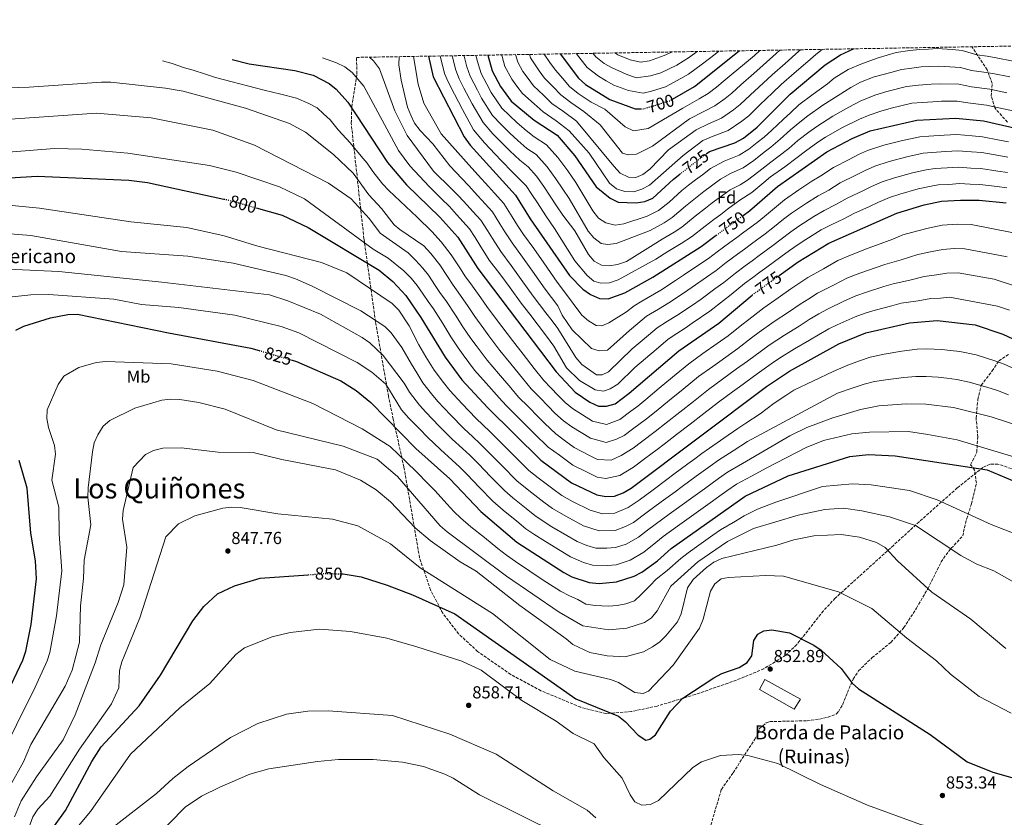
# Model space of a CAD drawing. Units: metres. Extents: x 617721 to 621174, y 4727121 to 4729492.
# Drawn here: x 618360 to 618927, y 4729011 to 4729470 of the extents above; entities that cross this region are included whole.
import ezdxf
from ezdxf.enums import TextEntityAlignment as Align

# ---------------------------------------------------------------- set-up
doc = ezdxf.new("R2010")
doc.units = ezdxf.units.M
doc.header["$MEASUREMENT"] = 0
doc.linetypes.add('DGN Style 3', pattern=[2.435891, 1.739922, -0.695969])
doc.linetypes.add('DGN Style 5', pattern=[1.217945, 0.521977, -0.695969])
for name, color, linetype, lineweight in [('Cota de curva de nivel directora', 7, 'Continuous', 0), ('Cota de punto acotado terreno', 7, 'Continuous', 0), ('Curva de nivel directora', 30, 'Continuous', 30), ('Curva de nivel directora no vista', 30, 'DGN Style 5', 30), ('Curva de nivel intermedia', 30, 'Continuous', 0), ('Etiqueta de uso rústico', 92, 'Continuous', 0), ('Etiqueta de zona arbolada', 92, 'Continuous', 0), ('Línea  de muro-pared o tapia', 1, 'Continuous', 13), ('Punto acotado terreno (símbolo)', 7, 'Continuous', 0), ('Senda', 7, 'DGN Style 3', 0), ('Texto de Borda', 7, 'Continuous', 0), ('Texto de Área (paraje) menor', 7, 'Continuous', 0), ('Zona arbolada', 92, 'DGN Style 3', 0)]:
    doc.layers.add(name, color=color, linetype=linetype, lineweight=lineweight)
doc.styles.add('Style-Arial', font='arial.ttf')

# ---------------------------------------------------------------- blocks, each defined once
blk = doc.blocks.new('5PATER')
at = {"layer": 'Punto acotado terreno (símbolo)', "linetype": 'Continuous', "lineweight": 0}
h = blk.add_hatch(color=51, dxfattribs=at)
edge = h.paths.add_edge_path()
edge.add_ellipse((0, 0), major_axis=(-0.11, -0.111), ratio=0.999422, start_angle=0, end_angle=360)

msp = doc.modelspace()

# ---------------------------------------------------------------- linework, layer by layer
at = {"layer": 'Curva de nivel directora', "color": 30, "linetype": 'Continuous', "lineweight": 30, "flags": 128}
for points, elevation in [([(618671.66, 4729450.31), (618682.23, 4729436.35), (618686.29, 4729432.63), (618700.28, 4729424.12), (618714.84, 4729418.63), (618718, 4729418.71)], 700), ([(618736.39, 4729424.22), (618749.05, 4729431.52), (618774.8, 4729452.09)], 700), ([(618755.8, 4729392.71), (618757.68, 4729394.15), (618772.31, 4729399.14), (618777.33, 4729401.8), (618785.18, 4729408.05), (618804.06, 4729427.05), (618824.33, 4729444), (618833.05, 4729449.85), (618840.7, 4729453.23)], 725), ([(618482.77, 4729447.04), (618492.61, 4729444.56), (618519, 4729440.72), (618529.4, 4729438.04), (618538.61, 4729433.2), (618542.63, 4729430.03), (618549.5, 4729422.45), (618572.25, 4729387.69), (618583.18, 4729374.84), (618602.41, 4729356.26), (618612.84, 4729344.78), (618624.31, 4729326.67), (618669.45, 4729267.12), (618680.41, 4729255.44), (618688.85, 4729249.75), (618693.82, 4729247.41), (618698.42, 4729247.36), (618703.39, 4729248.81), (618711.44, 4729254.84), (618740.06, 4729279.33), (618762.98, 4729295.27), (618782.28, 4729311.34)], 775), ([(618595.81, 4729449), (618598.63, 4729437.16), (618616.43, 4729402.5), (618619.88, 4729397.69), (618645.96, 4729369), (618654.43, 4729355.35), (618677.06, 4729322.62), (618684.68, 4729314.87), (618689.07, 4729311.77), (618694.29, 4729309.53), (618699.29, 4729309.2), (618708.94, 4729312.62), (618724.97, 4729321.63), (618752.87, 4729339.35), (618761.62, 4729345.83)], 750), ([(618630.06, 4729449.59), (618632.51, 4729440.57), (618637.39, 4729431.43), (618643.56, 4729423.14), (618656.74, 4729412.09), (618669.88, 4729403.55), (618680.16, 4729391.69), (618692.4, 4729373.75), (618700.45, 4729367.27), (618705.16, 4729364.94), (618715.4, 4729364.45), (618720.5, 4729365.22), (618725.09, 4729367.2), (618736.91, 4729378.2), (618740.56, 4729381.01)], 725), ([(618777.04, 4729357.25), (618780.66, 4729359.94), (618796.75, 4729373.9), (618825.25, 4729393.86), (618839.89, 4729401.63), (618850.14, 4729406.02), (618877.06, 4729412.15), (618899.49, 4729413.29), (618915.44, 4729411.74), (618937.38, 4729406.73)], 750), ([(618354.61, 4729379), (618370.47, 4729379.87), (618423.42, 4729377.51), (618434.12, 4729376.24), (618478.05, 4729366.73)], 800), ([(618797.78, 4729322.7), (618808.68, 4729330.63), (618826.32, 4729341.34), (618865.49, 4729358.61), (618881.23, 4729363.43), (618891.3, 4729365.41), (618902.26, 4729366.13), (618912.92, 4729366), (618928.6, 4729364.47)], 775), ([(618496.56, 4729361.67), (618511.54, 4729357.42), (618526.5, 4729350.3), (618567.5, 4729325.72), (618575.37, 4729319.29), (618582.91, 4729311.08), (618591.53, 4729298.59), (618605.56, 4729275.59), (618615.17, 4729262.61), (618629.79, 4729246.6), (618660.53, 4729216.32), (618678.14, 4729203.36), (618692.77, 4729196.41), (618697.91, 4729195.38), (618702.9, 4729195.66), (618707.93, 4729197.59), (618712.51, 4729200.26), (618790.59, 4729258.83), (618803.84, 4729267.64), (618832.21, 4729283.25), (618847.63, 4729289.73), (618872.84, 4729295.52), (618888.75, 4729296.75), (618910.66, 4729294.25), (618926.62, 4729288.84), (618960.81, 4729273.01)], 800), ([(618358.31, 4729291.19), (618362.82, 4729293.57), (618378.15, 4729298.35), (618388.24, 4729300.24), (618393.76, 4729300.5), (618446.19, 4729289.59), (618493.62, 4729280.9), (618498.32, 4729279.51)], 825), ([(618516.74, 4729274.06), (618519.84, 4729273.14), (618545.46, 4729262), (618554.3, 4729256.54), (618562.58, 4729249.64), (618588.68, 4729223.12), (618608.18, 4729205.55), (618625.92, 4729186.8), (618646.84, 4729169.13), (618673.82, 4729151.67), (618678.46, 4729149.21), (618688.39, 4729145.89), (618694.18, 4729145.25), (618704.15, 4729146.22), (618714.34, 4729149.58), (618718.79, 4729151.86), (618727.67, 4729158.33), (618735.71, 4729165.46), (618778.3, 4729195.65), (618802.97, 4729207.37), (618838.44, 4729218.46), (618849.23, 4729219.54), (618864.54, 4729218.76), (618917.59, 4729210.7), (618932.22, 4729204.62)], 825), ([(618341.75, 4729058.08), (618362.34, 4729101.15), (618364.06, 4729106.4), (618367.02, 4729121.69), (618370.19, 4729148.02), (618369.6, 4729158.46), (618366.86, 4729174.38), (618364.8, 4729200.15), (618360.16, 4729216.1)], 825), ([(618358.34, 4728940.71), (618365.5, 4728954.79), (618367.05, 4728965.24), (618373.83, 4728991.19), (618380.61, 4729005.72), (618386.89, 4729014.59), (618402.08, 4729042.71), (618407.46, 4729051.24), (618429.19, 4729074.93), (618441.57, 4729092.48), (618460.15, 4729123.83), (618466.49, 4729132.14), (618474.34, 4729139.36), (618484.23, 4729143.92), (618498.96, 4729148.37), (618526.65, 4729150.37)], 850), ([(618545.85, 4729150.93), (618546.77, 4729150.92), (618557.09, 4729149.09), (618572.1, 4729144.34), (618586.68, 4729138.75), (618610.99, 4729127.93), (618680.74, 4729078.9), (618705.22, 4729068.96), (618709.15, 4729065.86), (618716.65, 4729057.93), (618720.95, 4729055.04), (618723.41, 4729055.64), (618726.55, 4729058.23), (618735.14, 4729071.75), (618742.35, 4729079.35), (618760.22, 4729091.06), (618764.88, 4729093.52)], 850), ([(618764.88, 4729093.52), (618774.84, 4729096.91), (618779.29, 4729099.73), (618782.05, 4729103.62), (618783.14, 4729112.58), (618785.56, 4729116.15), (618789, 4729118.1), (618793.56, 4729118.61), (618803.81, 4729116.87), (618817.78, 4729109.83), (618821.9, 4729106.96), (618833.45, 4729096.38), (618839.86, 4729088.01), (618843.48, 4729084.56), (618884.67, 4729058.27), (618906.01, 4729042.58), (618920.77, 4729036.69), (618941.17, 4729030.96)], 850)]:
    msp.add_lwpolyline(points, dxfattribs=dict(at, elevation=elevation))
at = {"layer": 'Curva de nivel directora no vista', "color": 30, "linetype": 'DGN Style 5', "lineweight": 30, "flags": 128}
for points, elevation in [([(618718, 4729418.71), (618720.14, 4729418.77), (618734.88, 4729423.35), (618736.39, 4729424.22)], 700), ([(618740.56, 4729381.01), (618755.8, 4729392.71)], 725), ([(618478.05, 4729366.73), (618480.78, 4729366.14), (618496.56, 4729361.67)], 800), ([(618761.62, 4729345.83), (618777.04, 4729357.25)], 750), ([(618782.28, 4729311.34), (618783.05, 4729311.98), (618797.78, 4729322.7)], 775), ([(618498.32, 4729279.51), (618516.74, 4729274.06)], 825), ([(618526.65, 4729150.37), (618535.77, 4729151.03), (618545.85, 4729150.93)], 850)]:
    msp.add_lwpolyline(points, dxfattribs=dict(at, elevation=elevation))
at = {"layer": 'Curva de nivel intermedia', "color": 30, "linetype": 'Continuous', "lineweight": 0, "flags": 128}
for points, elevation in [([(618623.17, 4729449.47), (618624.44, 4729444.65), (618626.19, 4729438.99), (618629.44, 4729432.8), (618631.92, 4729428.13), (618638.14, 4729419.01), (618642.56, 4729414.74), (618646.97, 4729410.69), (618652.06, 4729406.25), (618656.76, 4729402.59), (618663.92, 4729397.94), (618670.34, 4729390.59), (618676.1, 4729383), (618680.64, 4729376.27), (618690.46, 4729359.95), (618693.82, 4729355.72), (618697.98, 4729352.98), (618703.34, 4729351.73), (618708.37, 4729352.36), (618721.81, 4729356.91), (618728.32, 4729360.15), (618734.37, 4729364.95), (618741.71, 4729371.62), (618745.68, 4729374.65), (618749.66, 4729377.69), (618753.64, 4729380.72), (618758.35, 4729384.29), (618766.06, 4729388.6), (618774.73, 4729391.95), (618780.27, 4729395.39), (618785.16, 4729399.28), (618789.13, 4729402.37), (618793.59, 4729406.35), (618800.04, 4729412.6), (618804.47, 4729416.56), (618809.18, 4729420.88), (618817.36, 4729427.1), (618825.55, 4729433.11), (618829.49, 4729436.4), (618837.44, 4729441.3), (618845.73, 4729444.76), (618854.73, 4729448.01), (618865.21, 4729451.03), (618873.13, 4729452.18), (618878.79, 4729452.91), (618883.79, 4729453.12), (618888.78, 4729453.34), (618897.37, 4729452.88), (618903.1, 4729452.27), (618911.68, 4729449.81), (618917.6, 4729448.9), (618922.74, 4729448.06), (618932.56, 4729446.16)], 730), ([(618637.93, 4729449.72), (618638.21, 4729448.85), (618639.91, 4729443.08), (618643.81, 4729435.78), (618646.8, 4729431.77), (618649.96, 4729427.55), (618656.69, 4729421.61), (618661.84, 4729416.94), (618669.36, 4729411.84), (618676.8, 4729405.99), (618688.34, 4729393.2), (618700.18, 4729375.8), (618704.21, 4729372.53), (618708.93, 4729371.03), (618714.17, 4729370.81), (618718.74, 4729372.35), (618723.18, 4729374.73), (618742.43, 4729391.81), (618753.82, 4729400.39), (618759.74, 4729402.92), (618768.44, 4729406.24), (618776.37, 4729411.48), (618780.3, 4729414.62), (618786.72, 4729420.92), (618793.92, 4729427.84), (618798.92, 4729432.64), (618806.5, 4729439.16), (618814.25, 4729445.84), (618818.85, 4729449.89), (618822.6, 4729452.92)], 720), ([(618645.95, 4729449.86), (618647.3, 4729445.6), (618650.23, 4729440.12), (618653.23, 4729436.12), (618656.35, 4729431.96), (618662.16, 4729426.51), (618666.93, 4729421.79), (618673.59, 4729417.04), (618681.03, 4729411.52), (618702.52, 4729385.62), (618706.3, 4729381.67), (618711.01, 4729379.25), (618715.35, 4729379.2), (618719.36, 4729380.85), (618723.4, 4729383.83), (618734.03, 4729394.97), (618749.96, 4729406.64), (618757.07, 4729410.07), (618764.57, 4729413.34), (618771.49, 4729418.05), (618775.41, 4729421.18), (618781.21, 4729426.69), (618788.56, 4729433.44), (618793.79, 4729438.22), (618801.27, 4729444.84), (618809.1, 4729451.81), (618810.06, 4729452.7)], 715), ([(618654.05, 4729450), (618654.7, 4729448.12), (618659.66, 4729440.47), (618662.75, 4729436.37), (618667.62, 4729431.41), (618672.03, 4729426.65), (618677.82, 4729422.23), (618685.26, 4729417.05), (618694.78, 4729409.46), (618707.54, 4729393.18), (618710.91, 4729392.15), (618715.66, 4729392.53), (618724.77, 4729397.15), (618746.1, 4729412.88), (618754.4, 4729417.22), (618760.7, 4729420.44), (618766.62, 4729424.62), (618770.53, 4729427.75), (618775.7, 4729432.46), (618783.2, 4729439.04), (618788.66, 4729443.8), (618796.04, 4729450.53), (618798.18, 4729452.49)], 710), ([(618662.44, 4729450.15), (618666.09, 4729444.82), (618669.14, 4729440.78), (618673.09, 4729436.3), (618677.13, 4729431.5), (618682.05, 4729427.43), (618689.49, 4729422.58), (618697.39, 4729418.49), (618709.1, 4729408.32), (618713.84, 4729406.05), (618722.43, 4729407.29), (618742.24, 4729419.13), (618751.73, 4729424.37), (618756.83, 4729427.54), (618761.74, 4729431.19), (618765.65, 4729434.32), (618770.19, 4729438.23), (618777.85, 4729444.65), (618783.52, 4729449.38), (618786.63, 4729452.29)], 705), ([(618680.88, 4729450.47), (618681.03, 4729450.27), (618687.18, 4729442.47), (618693.85, 4729437.41), (618698.21, 4729434.85), (618702.58, 4729432.2), (618711.03, 4729429.13), (618719.43, 4729427.67), (618724.3, 4729428.93), (618732.27, 4729431.41), (618741.19, 4729436.04), (618745.6, 4729438.58), (618753.6, 4729444.54), (618760.86, 4729450.1), (618763.08, 4729451.89)], 695), ([(618690.44, 4729450.63), (618692.14, 4729448.59), (618697.13, 4729444.8), (618701.6, 4729442.27), (618709.61, 4729438.72), (618715.54, 4729436.48), (618723.69, 4729437.61), (618729.67, 4729439.47), (618738.83, 4729443.74), (618746.23, 4729448.48), (618750.58, 4729451.67)], 690), ([(618703.16, 4729450.85), (618704.98, 4729449.69), (618711.94, 4729446.9), (618718.01, 4729445.46), (618723.07, 4729446.29), (618731.65, 4729449.44), (618736.46, 4729451.43)], 685), ([(618442.64, 4729446.35), (618448.33, 4729444.71), (618455.41, 4729442.37), (618460.31, 4729440.97), (618467.45, 4729438.71), (618473.15, 4729436.69), (618482.83, 4729434.16), (618491.59, 4729431.85), (618501.26, 4729429.47), (618510.92, 4729427.1), (618519.84, 4729424.88), (618527.03, 4729421.8), (618531.79, 4729419.26), (618535.48, 4729415.82), (618539.19, 4729412.32), (618543.89, 4729406.58), (618550.84, 4729399.04), (618557.19, 4729391.4), (618560.63, 4729387.34), (618563.89, 4729382.58), (618569.36, 4729375.55), (618573.02, 4729371.64), (618589.33, 4729356.19), (618597.76, 4729348.04), (618603.14, 4729342.12), (618608.99, 4729334.66), (618613.84, 4729327.08), (618617.16, 4729321.91), (618620.17, 4729317.87), (618626.04, 4729309.79), (618629.5, 4729304.89), (618635.06, 4729297.33), (618638.07, 4729293.34), (618644.23, 4729285.17), (618650.41, 4729277.32), (618656.82, 4729269.22), (618662.23, 4729262.31), (618666.39, 4729257.99), (618670.55, 4729253.67), (618674.56, 4729249.46), (618678.75, 4729246), (618690.27, 4729238.79), (618698.31, 4729236.96), (618706.02, 4729239.7), (618712.42, 4729244.5), (618716.45, 4729247.53), (618721.09, 4729251.33), (618728.77, 4729257.73), (618736.45, 4729264.13), (618745.75, 4729271.91), (618753.91, 4729277.68), (618762.08, 4729283.45), (618768.5, 4729287.98), (618776.31, 4729294.21), (618780.37, 4729297.43), (618788.96, 4729304.08), (618797.18, 4729309.75), (618804.52, 4729314.94), (618809.05, 4729318), (618814.31, 4729321.54), (618823.31, 4729326.6), (618831.55, 4729331.24), (618839.85, 4729334.69), (618849.12, 4729338.37), (618853.92, 4729340.24), (618863.24, 4729343.63), (618868.95, 4729346.15), (618873.96, 4729347.41), (618883.61, 4729350), (618891.67, 4729351.58), (618900.43, 4729352.16), (618908.45, 4729352.06), (618944.47, 4729344.95)], 780), ([(618534.8, 4729447.94), (618542.92, 4729445.09), (618547.69, 4729442.9), (618551.98, 4729439.5), (618558.62, 4729431.65), (618578.67, 4729394.59), (618585.19, 4729385.91), (618596.27, 4729373.85), (618603.37, 4729366.81), (618607.92, 4729362.33), (618611.96, 4729357.89), (618619.46, 4729349.62), (618622.66, 4729344.55), (618625.44, 4729340.14), (618630.9, 4729331.59), (618636.87, 4729323.56), (618642.84, 4729315.54), (618649.31, 4729306.8), (618654.15, 4729300.42), (618658.98, 4729294.05), (618663.81, 4729287.67), (618668.09, 4729282.02), (618675.43, 4729269.52), (618682.87, 4729262.31), (618691.81, 4729256.93), (618696.57, 4729256.16), (618700.57, 4729257.41), (618704.84, 4729260.02), (618714.75, 4729269.71), (618720.83, 4729274.91), (618727.02, 4729280.15), (618733.83, 4729285.98), (618738.86, 4729289.25), (618743.61, 4729292.35), (618747.73, 4729295.18), (618757.91, 4729302.15), (618765.74, 4729308.34), (618770.18, 4729311.77), (618777.81, 4729318.05), (618782.66, 4729321.6), (618786.69, 4729324.54), (618790.73, 4729327.49), (618798.74, 4729333.34), (618803.83, 4729337.15), (618808.76, 4729340.53), (618813.13, 4729343.44), (618822.04, 4729349), (618827.34, 4729351.76), (618835.48, 4729355.56), (618840.74, 4729358.3), (618849.83, 4729362.46), (618854.65, 4729364.69), (618861.29, 4729367.61), (618867.22, 4729369.48), (618877.93, 4729372.62), (618884.32, 4729373.95), (618889.45, 4729374.81), (618895.44, 4729375.17), (618901.7, 4729375.57), (618907.69, 4729375.32), (618913.43, 4729375.15), (618923.34, 4729373.93), (618928.89, 4729373.25)], 770), ([(618561.87, 4729448.41), (618564.23, 4729446.3), (618567.74, 4729441.68), (618576.54, 4729417.45), (618583.59, 4729403.33), (618598.76, 4729382.7), (618609.18, 4729372.68), (618613.43, 4729368.39), (618618.14, 4729363.21), (618621.5, 4729359.51), (618626.09, 4729354.47), (618629.8, 4729348.53), (618632.68, 4729343.94), (618637.49, 4729336.5), (618643.39, 4729328.43), (618649.29, 4729320.35), (618656.2, 4729310.83), (618659.82, 4729306.05), (618663.44, 4729301.27), (618667.07, 4729296.49), (618670.28, 4729292.25), (618680.72, 4729275.39), (618684.17, 4729271.42), (618692.6, 4729265.49), (618695.87, 4729265.47), (618699.47, 4729267.17), (618713.16, 4729280.39), (618717.72, 4729284.29), (618722.5, 4729288.27), (618727.61, 4729292.64), (618733.56, 4729296.32), (618738.95, 4729299.67), (618747.25, 4729305.24), (618752.84, 4729309.03), (618760.83, 4729315.02), (618765.85, 4729318.66), (618772.58, 4729324.12), (618778.22, 4729328.27), (618782.26, 4729331.22), (618786.29, 4729334.18), (618794.22, 4729339.99), (618798.99, 4729343.66), (618804.57, 4729347.84), (618809.04, 4729351.05), (618817.77, 4729356.66), (618823.79, 4729360.16), (618830.91, 4729363.73), (618836.87, 4729367.19), (618845.89, 4729371.48), (618850.96, 4729373.93), (618857.09, 4729376.6), (618864.17, 4729378.89), (618874.64, 4729381.8), (618882.51, 4729383.5), (618887.6, 4729384.21), (618894.59, 4729384.61), (618901.15, 4729385), (618908.13, 4729384.57), (618913.93, 4729384.3), (618923.8, 4729382.82), (618929.19, 4729382.04)], 765), ([(618578.97, 4729448.71), (618578.8, 4729444.03), (618580.17, 4729435.23), (618583.88, 4729419.7), (618585.69, 4729415.04), (618587.91, 4729410.47), (618591.05, 4729406.17), (618598.34, 4729398.53), (618608.08, 4729385.77), (618614.99, 4729378.55), (618618.94, 4729374.46), (618624.33, 4729368.54), (618632.71, 4729359.31), (618636.94, 4729352.52), (618639.93, 4729347.74), (618644.09, 4729341.41), (618649.92, 4729333.29), (618655.74, 4729325.16), (618663.08, 4729314.87), (618666.7, 4729310.09), (618670.33, 4729305.31), (618672.84, 4729299.88), (618678.62, 4729291.42), (618689.8, 4729280.57), (618694.18, 4729279.26), (618698.89, 4729279.78), (618711.57, 4729291.06), (618716.46, 4729295.08), (618721.39, 4729299.3), (618728.26, 4729303.38), (618734.29, 4729306.99), (618742.64, 4729312.49), (618747.77, 4729315.91), (618755.91, 4729321.69), (618761.53, 4729325.56), (618767.35, 4729330.19), (618773.79, 4729334.94), (618777.82, 4729337.9), (618781.85, 4729340.86), (618789.7, 4729346.64), (618794.14, 4729350.18), (618800.38, 4729355.15), (618804.94, 4729358.67), (618813.49, 4729364.32), (618820.23, 4729368.57), (618826.35, 4729371.9), (618832.99, 4729376.08), (618841.95, 4729380.51), (618847.27, 4729383.16), (618852.89, 4729385.6), (618861.11, 4729388.3), (618871.35, 4729390.98), (618880.69, 4729393.05), (618885.75, 4729393.6), (618893.74, 4729394.04), (618900.59, 4729394.43), (618908.57, 4729393.82), (618914.43, 4729393.45), (618924.26, 4729391.72), (618929.48, 4729390.83)], 760), ([(618587.28, 4729448.85), (618589.88, 4729432.95), (618593.25, 4729421.94), (618603.1, 4729404.36), (618620.8, 4729384.42), (618624.46, 4729380.52), (618630.51, 4729373.86), (618633.87, 4729370.16), (618639.34, 4729364.15), (618644.09, 4729356.51), (618647.18, 4729351.54), (618650.68, 4729346.32), (618656.44, 4729338.15), (618662.2, 4729329.97), (618669.96, 4729318.9), (618673.58, 4729314.12), (618684.23, 4729299.88), (618688.08, 4729296.49), (618692.44, 4729293.83), (618695.75, 4729293.78), (618699.76, 4729295.43), (618709.98, 4729301.74), (618714.22, 4729305.15), (618718.65, 4729307.92), (618729.63, 4729314.31), (618738.02, 4729319.74), (618742.7, 4729322.79), (618750.99, 4729328.36), (618757.2, 4729332.46), (618762.12, 4729336.26), (618769.36, 4729341.61), (618773.38, 4729344.58), (618777.4, 4729347.55), (618785.18, 4729353.29), (618789.29, 4729356.69), (618796.18, 4729362.46), (618800.85, 4729366.28), (618809.22, 4729371.98), (618816.68, 4729376.97), (618821.79, 4729380.07), (618829.12, 4729384.97), (618838.02, 4729389.53), (618843.58, 4729392.4), (618848.69, 4729394.6), (618858.06, 4729397.71), (618868.06, 4729400.16), (618878.88, 4729402.6), (618883.91, 4729403), (618892.89, 4729403.48), (618900.04, 4729403.86), (618909, 4729403.07), (618914.94, 4729402.6), (618924.73, 4729400.62), (618929.77, 4729399.61)], 755), ([(618602.62, 4729449.11), (618605.08, 4729439.03), (618607.23, 4729434.28), (618610.89, 4729427.17), (618615.52, 4729418.23), (618621.86, 4729406.63), (618628.07, 4729399.18), (618634.22, 4729392.61), (618638.01, 4729388.73), (618644.23, 4729382.26), (618652.06, 4729374.4), (618655.47, 4729369.31), (618658.58, 4729364.44), (618663.42, 4729357.03), (618668.41, 4729349.81), (618680.18, 4729331.08), (618687.22, 4729322.71), (618691.15, 4729319.36), (618695.15, 4729318.18), (618700.15, 4729318.45), (618705.16, 4729320.11), (618726.88, 4729332.16), (618733.71, 4729336.46), (618741.38, 4729341.15), (618747.31, 4729344.92), (618755.21, 4729351.04), (618760.11, 4729354.87), (618764.12, 4729357.86), (618768.13, 4729360.85), (618775.08, 4729366.02), (618782.01, 4729370.4), (618789.06, 4729376.17), (618792.87, 4729379.48), (618800.99, 4729385.32), (618808.24, 4729390.62), (618812.93, 4729394.33), (618820.05, 4729399.54), (618824.54, 4729402.37), (618834.26, 4729408), (618843.99, 4729412.79), (618849.71, 4729415.06), (618856.35, 4729417.36), (618862.26, 4729419.01), (618874.1, 4729421.87), (618880.07, 4729422.36), (618886.24, 4729422.77), (618891.23, 4729423.02), (618900.39, 4729423.03), (618906.52, 4729422.03), (618917.27, 4729420.82), (618927.03, 4729418.68), (618938.75, 4729416.08)], 745), ([(618609.45, 4729449.23), (618611.53, 4729440.91), (618613.55, 4729435.85), (618616.29, 4729430.52), (618620.99, 4729421.53), (618627.29, 4729410.76), (618632.9, 4729404.36), (618638.47, 4729398.64), (618642.69, 4729394.57), (618648.41, 4729389.04), (618653.3, 4729385.2), (618658.15, 4729379.8), (618662.35, 4729373.87), (618665.94, 4729368.38), (618669.56, 4729362.82), (618673.3, 4729357.41), (618680.07, 4729348.41), (618688.04, 4729334.87), (618691.2, 4729330.88), (618695.46, 4729328.58), (618699.85, 4729328.31), (618704.79, 4729329.07), (618709.86, 4729330.77), (618725.19, 4729340.41), (618730.41, 4729343.65), (618737.31, 4729347.66), (618741.76, 4729350.49), (618749.51, 4729356.79), (618755.3, 4729361.47), (618759.3, 4729364.47), (618763.3, 4729367.47), (618769.51, 4729372.11), (618775.26, 4729374.91), (618779.59, 4729377.58), (618786.13, 4729382.58), (618793, 4729388.02), (618797.04, 4729391), (618803.36, 4729395.86), (618808.63, 4729400.42), (618814.86, 4729405.21), (618819.42, 4729408.54), (618828.63, 4729414.37), (618837.84, 4729419.56), (618844.4, 4729422.99), (618852.81, 4729426.5), (618859.75, 4729428.68), (618871.14, 4729431.59), (618878.09, 4729432.31), (618885.42, 4729432.89), (618890.41, 4729433.12), (618901.29, 4729432.78), (618908.57, 4729431.26), (618919.09, 4729429.9), (618928.87, 4729427.84)], 740), ([(618616.31, 4729449.35), (618616.61, 4729448.16), (618617.98, 4729442.78), (618619.87, 4729437.42), (618624.02, 4729429.44), (618626.45, 4729424.83), (618632.71, 4729414.89), (618637.73, 4729409.55), (618642.72, 4729404.66), (618647.37, 4729400.41), (618652.58, 4729395.81), (618657.95, 4729392.33), (618664.24, 4729385.19), (618669.22, 4729378.44), (618673.29, 4729372.32), (618676.84, 4729366.97), (618687.84, 4729348.31), (618691.14, 4729344.4), (618695.24, 4729341.1), (618698.88, 4729340.56), (618703.85, 4729341.04), (618723.5, 4729348.66), (618731.55, 4729353.1), (618736.2, 4729356.06), (618743.81, 4729362.53), (618750.49, 4729368.06), (618754.48, 4729371.08), (618763.93, 4729378.2), (618769.71, 4729381.43), (618777.16, 4729384.77), (618783.2, 4729388.98), (618789.08, 4729393.65), (618793.08, 4729396.68), (618798.47, 4729401.11), (618804.34, 4729406.51), (618809.66, 4729410.89), (618814.3, 4729414.71), (618822.99, 4729420.73), (618831.7, 4729426.33), (618839.09, 4729430.92), (618844.58, 4729433.97), (618852.42, 4729437.02), (618862.06, 4729439.66), (618868.18, 4729441.31), (618874.11, 4729442.17), (618879.61, 4729442.78), (618884.6, 4729443), (618889.6, 4729443.23), (618896.04, 4729442.89), (618902.2, 4729442.52), (618908.63, 4729440.68), (618915.56, 4729439.75), (618920.91, 4729438.98), (618930.72, 4729437)], 735), ([(618301.98, 4729429.22), (618365.91, 4729431.09), (618407.61, 4729434.08), (618413.01, 4729434.09), (618444.43, 4729430.61), (618454.53, 4729428.86), (618490.57, 4729419.14), (618515.84, 4729410.29), (618524.97, 4729405.31), (618541.23, 4729392.37), (618552.59, 4729381.52), (618561.57, 4729369.17), (618568.89, 4729361.34), (618576.17, 4729351.89), (618579.29, 4729349.25), (618593.12, 4729339.81), (618597.15, 4729335.37)], 785), ([(618346.7, 4729412.22), (618404.8, 4729416.15), (618436.17, 4729413.44), (618471.7, 4729406.41), (618495.74, 4729397.72), (618538.39, 4729375.77), (618551.29, 4729366.93), (618561.94, 4729355.34), (618568.13, 4729347.07), (618584.25, 4729335.67), (618588.47, 4729331.59), (618592.64, 4729327), (618595.95, 4729322.87)], 790), ([(618353.86, 4729393.8), (618380.61, 4729395.89), (618396.24, 4729395.41), (618422.74, 4729393.04), (618469.73, 4729386.09), (618485.07, 4729382.11), (618510.15, 4729373.75), (618524.5, 4729366.9), (618564.1, 4729337.91), (618572.67, 4729332.64), (618581.72, 4729325.41), (618585.91, 4729321.07), (618589.43, 4729316.98), (618592.77, 4729312), (618595.73, 4729307.62), (618598.69, 4729303.41), (618604.06, 4729294.99), (618608.83, 4729287.36), (618612.93, 4729281.02), (618615.92, 4729277.01), (618622.44, 4729268.25), (618629.04, 4729260.75), (618636.55, 4729252.26), (618640.57, 4729247.9), (618646.95, 4729241.55), (618653.33, 4729235.21), (618657.01, 4729231.52), (618664.88, 4729223.89), (618671.32, 4729219.14), (618678.97, 4729213.52), (618687.15, 4729209.37), (618692.98, 4729206.61), (618698.01, 4729205.77), (618706.03, 4729207.54), (618713.88, 4729212.37), (618720.28, 4729217.17), (618727.48, 4729222.57), (618731.49, 4729225.58), (618738.65, 4729231.03), (618746.57, 4729237.13), (618754.49, 4729243.23), (618762.81, 4729249.67), (618770.85, 4729255.62), (618774.87, 4729258.59), (618785.06, 4729266.12), (618793.26, 4729271.83), (618797.97, 4729275.09), (618806.69, 4729280.37), (618815.32, 4729285.4), (618820.44, 4729288.5), (618826.42, 4729291.94), (618831.19, 4729294.27), (618841.55, 4729298.94), (618847.27, 4729300.94), (618853, 4729302.65), (618862.62, 4729305.25), (618868.11, 4729306.7), (618877.92, 4729308.13), (618885.05, 4729309.42), (618890.75, 4729309.69), (618895.95, 4729310.22), (618923.51, 4729304.93), (618930.43, 4729302.63)], 795), ([(618350.17, 4729363.66), (618371.89, 4729361.41), (618424.49, 4729353.59), (618456.63, 4729350.42), (618478.14, 4729345.61), (618497.7, 4729339.53), (618534.25, 4729330.14), (618548.86, 4729324.16), (618575.03, 4729306.54), (618578.87, 4729302.78), (618584.76, 4729293.71), (618590.26, 4729282.73), (618594.43, 4729275.9), (618599.12, 4729268.2), (618604.59, 4729261.06), (618608.22, 4729256.39), (618615.27, 4729248.8), (618623.05, 4729240.57), (618627.39, 4729236.42)], 805), ([(618340.35, 4729347.84), (618366.9, 4729345.64), (618419.13, 4729336.59), (618457.39, 4729333.84), (618483.41, 4729329.83), (618513.82, 4729322.66), (618519.27, 4729320.69), (618528.83, 4729316.63), (618556.84, 4729302.28), (618570.71, 4729293.37), (618574.42, 4729289.66), (618580.62, 4729281.23), (618586.05, 4729271.71), (618589.17, 4729266.59), (618592.69, 4729260.81), (618597.67, 4729254.57), (618601.27, 4729250.18)], 810), ([(618597.15, 4729335.37), (618602.47, 4729328.77), (618606.82, 4729322.05), (618610.02, 4729317.14), (618613.01, 4729313.05), (618618.72, 4729304.85), (618622.61, 4729299.05), (618627.68, 4729291.89), (618630.68, 4729287.89), (618636.96, 4729279.53), (618643.28, 4729271.79), (618650.06, 4729263.56), (618655.01, 4729257.51), (618659.91, 4729252.51), (618664.81, 4729247.52), (618668.71, 4729243.48), (618673.59, 4729239.02), (618678.42, 4729235.47), (618689.23, 4729228.98), (618698.21, 4729226.57), (618704.05, 4729228.52), (618708.64, 4729230.59), (618713.44, 4729234.19), (618721.47, 4729240.21), (618726.95, 4729244.56), (618734.7, 4729250.86), (618742.46, 4729257.16), (618751.43, 4729264.5), (618759.56, 4729270.33), (618763.62, 4729273.24), (618774.02, 4729280.69), (618781.96, 4729286.75), (618786.24, 4729289.98), (618794.87, 4729296.18), (618803.23, 4729301.63), (618809.83, 4729306.13), (618814.84, 4729309.31), (618819.94, 4729312.45), (618829.39, 4729317.38), (618836.79, 4729321.14), (618844.23, 4729324.01), (618853.62, 4729327.33), (618858.65, 4729329.06), (618868.13, 4729331.79), (618877.66, 4729334.75), (618885.99, 4729336.56), (618892.03, 4729337.75), (618898.61, 4729338.18), (618904.62, 4729338.11), (618924.13, 4729334.37), (618929.03, 4729333.4)], 785), ([(618324.03, 4729327.58), (618383.01, 4729324.96), (618442.29, 4729318.93), (618504.4, 4729311.51), (618514.85, 4729308.19), (618533.68, 4729300.34), (618557.69, 4729287.03), (618562.14, 4729283.94), (618569.74, 4729276.61), (618581.83, 4729260.69), (618584.95, 4729255.57), (618590.74, 4729248.07)], 815), ([(618595.95, 4729322.87), (618599.79, 4729317.02), (618602.88, 4729312.38), (618605.85, 4729308.23), (618611.39, 4729299.92), (618615.72, 4729293.2), (618620.31, 4729286.46), (618623.3, 4729282.45), (618629.7, 4729273.89), (618636.16, 4729266.27), (618643.3, 4729257.91), (618647.79, 4729252.7), (618653.43, 4729247.03), (618659.07, 4729241.36), (618662.86, 4729237.5), (618669.24, 4729231.45), (618674.07, 4729227.9), (618679.8, 4729223.68), (618688.19, 4729219.18), (618693.19, 4729216.81), (618701.11, 4729216.34), (618706.87, 4729219.1), (618713.66, 4729223.28), (618718.46, 4729226.88), (618726.48, 4729232.89), (618732.8, 4729237.79), (618740.64, 4729243.99), (618748.48, 4729250.2), (618757.12, 4729257.09), (618765.21, 4729262.97), (618773.29, 4729268.86), (618779.54, 4729273.4), (618787.61, 4729279.29), (618792.11, 4729282.53), (618800.78, 4729288.27), (618809.27, 4729293.52), (618815.14, 4729297.31), (618820.63, 4729300.62), (618825.57, 4729303.36), (618835.47, 4729308.16), (618842.03, 4729311.04), (618848.61, 4729313.33), (618858.12, 4729316.29), (618863.38, 4729317.88), (618873.02, 4729319.96), (618881.36, 4729322.08), (618888.37, 4729323.13), (618894.39, 4729324.05), (618900.79, 4729324.16), (618921.52, 4729320.62), (618988.75, 4729298.44)], 790), ([(618339.89, 4729308.73), (618366.81, 4729311.5), (618377.35, 4729311.68), (618414.74, 4729309.03), (618430.59, 4729305.93), (618452.05, 4729304.21), (618484.37, 4729299.91), (618511.1, 4729293.38), (618521.14, 4729289.65), (618554.76, 4729272.5), (618563.29, 4729267.04)], 820), ([(618627.39, 4729236.42), (618631.16, 4729232.78), (618637.55, 4729226.44), (618644.62, 4729219.37), (618653.6, 4729210.41), (618659.12, 4729206.11), (618667.45, 4729199.77), (618672.72, 4729195.97), (618678.85, 4729192.62), (618688.98, 4729187.46), (618696, 4729185.48), (618703.15, 4729185.77), (618710.91, 4729189.03), (618717.14, 4729193.3), (618725.18, 4729199.26), (618733.21, 4729205.21), (618737.22, 4729208.19), (618745.25, 4729214.15), (618749.27, 4729217.13), (618753.29, 4729220.1), (618757.66, 4729223.34), (618765.87, 4729229), (618774.07, 4729234.65), (618778.6, 4729237.68), (618786.84, 4729243.06), (618794.91, 4729249.11), (618801.57, 4729253.54), (618806.31, 4729256.6), (618828.83, 4729267.41), (618836.35, 4729270.66), (618844.13, 4729273.58), (618850.14, 4729275.69), (618858.3, 4729277.31), (618868.38, 4729279.08), (618877.18, 4729280.18), (618882.61, 4729280.4), (618891.53, 4729280.13), (618896.5, 4729279.56), (618901.84, 4729278.94), (618911.29, 4729276.92), (618922, 4729273.57), (618927.37, 4729271.58), (618935, 4729268.26)], 805), ([(618347.66, 4729042.25), (618369.44, 4729085.7), (618376.38, 4729100.71), (618377.74, 4729105.52), (618381.6, 4729126.65), (618384.65, 4729152.6), (618383.23, 4729173.73), (618383.07, 4729189.26), (618379.04, 4729204.87), (618381.14, 4729219.85), (618380.55, 4729224.81), (618377.04, 4729235.24), (618376.16, 4729240.29), (618376.36, 4729245.29), (618382.63, 4729260), (618385.93, 4729264.69), (618394.57, 4729269.76), (618404.43, 4729272.64), (618410.02, 4729273.19)], 830), ([(618410.02, 4729273.19), (618447.64, 4729271.75), (618474.19, 4729267.67), (618494.89, 4729262.22), (618529.35, 4729249.02), (618557.63, 4729234.36), (618573.83, 4729224.14), (618583.33, 4729215), (618588.69, 4729209.76), (618595.68, 4729202.64), (618599.64, 4729198.67), (618606.35, 4729191.26), (618610.57, 4729186.57), (618614.26, 4729183.07), (618620.26, 4729177.96), (618628.08, 4729171.74), (618635.9, 4729165.51), (618640.72, 4729161.63), (618645.9, 4729157.97), (618654.21, 4729152.43), (618662.53, 4729146.88), (618667.59, 4729143.52), (618671.97, 4729140.87), (618677.13, 4729138.17), (618681.89, 4729136.05), (618686.53, 4729133.37), (618691.91, 4729132.7), (618699.48, 4729132.23), (618704.47, 4729132.69), (618709.53, 4729133.67), (618714.55, 4729135.28), (618718.24, 4729138.71), (618723.36, 4729143.99), (618727.06, 4729147.81), (618733.36, 4729152.72), (618741.09, 4729159.62), (618745.34, 4729163.06), (618751.48, 4729167.37), (618759.67, 4729173.1), (618764.08, 4729176.19), (618772.64, 4729181.3), (618777.69, 4729184.23), (618785.29, 4729188.1), (618795.8, 4729192.16), (618822.8, 4729201.08), (618840.11, 4729202.7), (618850.82, 4729202.2), (618872.91, 4729198.84), (618888.84, 4729193.46), (618919.87, 4729179.27), (618935.56, 4729173.12)], 830), ([(618563.29, 4729267.04), (618571.27, 4729260.14), (618577.61, 4729249.67), (618580.42, 4729245.24), (618584.55, 4729240.6), (618590.84, 4729234.16), (618595.33, 4729229.54), (618602.85, 4729222.46), (618609.5, 4729216.4), (618613.92, 4729212.35), (618618.1, 4729208.05), (618625.02, 4729200.83), (618632.84, 4729192.7), (618638.95, 4729187.54), (618646.68, 4729181.19), (618651.99, 4729176.79), (618656.45, 4729173.8), (618663.17, 4729169.46), (618671.69, 4729164.25), (618677.61, 4729160.62), (618685.12, 4729157.38), (618690.29, 4729155.79), (618698.91, 4729155.66), (618703.9, 4729156.11), (618712.05, 4729158.8), (618719.85, 4729163.36), (618726.72, 4729168.84), (618731.07, 4729172.42), (618739.19, 4729178.24), (618743.26, 4729181.16), (618751.38, 4729186.98), (618759.51, 4729192.81), (618763.57, 4729195.72), (618767.63, 4729198.64), (618773.14, 4729202.57), (618781.96, 4729207.2), (618790.79, 4729211.84), (618813.34, 4729223.63), (618823.25, 4729227.72), (618839.59, 4729231.48), (618849.9, 4729232.51), (618872.35, 4729232.76), (618883.41, 4729231.18), (618900.22, 4729227.99), (618936.86, 4729217.02)], 820), ([(618601.27, 4729250.18), (618608.62, 4729242.38), (618616.32, 4729234.53), (618621.42, 4729229.75), (618625.42, 4729225.97), (618631.07, 4729220.31), (618638.09, 4729213.19), (618646.68, 4729204.51), (618653.68, 4729198.86), (618662.3, 4729192.11), (618667.3, 4729188.58), (618675.04, 4729184.03), (618685.19, 4729178.51), (618694.1, 4729175.58), (618703.4, 4729175.88), (618709.25, 4729178.14), (618713.89, 4729180.48), (618721.78, 4729186.34), (618729.85, 4729192.25), (618737.91, 4729198.16), (618741.94, 4729201.12), (618750.01, 4729207.03), (618754.04, 4729209.99), (618758.07, 4729212.95), (618762.82, 4729216.42), (618771.23, 4729221.73), (618779.65, 4729227.05), (618831.47, 4729254.89), (618840.49, 4729258.08), (618846.83, 4729260.03), (618852.65, 4729261.66), (618859.22, 4729262.66), (618869.63, 4729263.95), (618876.53, 4729264.45), (618882.41, 4729264.51), (618889.35, 4729264.08), (618894.32, 4729263.49), (618900.03, 4729262.82), (618907.18, 4729261.2), (618917.39, 4729258.3), (618923.58, 4729256.41), (618929.77, 4729253.99)], 810), ([(618405.47, 4729230.92), (618408.58, 4729235.88), (618412.42, 4729239.09), (618426.81, 4729246.34), (618442.36, 4729250.89), (618447.32, 4729251.48), (618452.67, 4729251.22), (618463.59, 4729249.64), (618478.73, 4729245.68), (618508.19, 4729233.76), (618546.65, 4729224.41), (618566.23, 4729216.87), (618577.98, 4729206.88), (618602.66, 4729178.49), (618606.59, 4729175.11), (618640.76, 4729149.53), (618671.06, 4729128.71), (618684.68, 4729120.84), (618699.81, 4729118.72), (618710.15, 4729119.63), (618720.2, 4729122.77), (618724.32, 4729125.6), (618727.58, 4729129.63), (618735.33, 4729143.76), (618750.9, 4729157.76), (618767.99, 4729169.57), (618782.97, 4729176.99), (618808.68, 4729184.67), (618824.08, 4729187.96), (618834.9, 4729188.61), (618845.39, 4729187.17), (618861.36, 4729183.72), (618876.33, 4729178.8), (618902.33, 4729161.4), (618911.64, 4729156.35), (618921.4, 4729152.56), (618939.5, 4729142.44)], 835), ([(618590.74, 4729248.07), (618594.31, 4729243.96), (618601.98, 4729235.96), (618609.58, 4729228.5), (618615.46, 4729223.07), (618619.67, 4729219.16), (618624.58, 4729214.18), (618631.55, 4729207.01), (618639.76, 4729198.61), (618644.35, 4729194.73), (618652.15, 4729188.49), (618657.15, 4729184.45), (618661.87, 4729181.19), (618666.91, 4729177.93), (618675.56, 4729172.96), (618681.4, 4729169.57), (618687.03, 4729167.14), (618692.2, 4729165.69), (618698.66, 4729165.59), (618703.65, 4729166), (618709.76, 4729168.01), (618716.87, 4729171.92), (618722.02, 4729176.03), (618726.43, 4729179.38), (618734.52, 4729185.25), (618738.57, 4729188.18), (618746.66, 4729194.05), (618754.76, 4729199.92), (618762.85, 4729205.79), (618767.98, 4729209.49), (618776.6, 4729214.47), (618804, 4729230.34), (618813.83, 4729235.15), (618828.74, 4729240.76), (618844.63, 4729245.49), (618855.15, 4729247.63), (618870.89, 4729248.82), (618882.21, 4729248.62), (618898.23, 4729246.7), (618919.79, 4729241.25), (618946.28, 4729232.71)], 815), ([(618355.22, 4729029.21), (618362.68, 4729042.55), (618366.84, 4729052.61), (618386.59, 4729086.17), (618390.77, 4729095.47), (618394.85, 4729111.61), (618395.43, 4729132.42), (618397.31, 4729148.17), (618397.69, 4729158.68), (618401.43, 4729179.16), (618399.76, 4729194.98), (618399.93, 4729200.42), (618402.4, 4729221.12), (618403.42, 4729226.36), (618405.47, 4729230.92)], 835), ([(618357.41, 4729010.99), (618361.41, 4729020.23), (618370.09, 4729033.99), (618385.54, 4729055.35), (618392.36, 4729069.63), (618404, 4729099.54), (618407.11, 4729109.95), (618417.26, 4729134.34), (618420.49, 4729144.47), (618422.15, 4729166.21), (618419.69, 4729182.34), (618420.06, 4729187.32), (618425.73, 4729212.06), (618432.84, 4729219.52), (618437.46, 4729221.92), (618442.92, 4729223.25), (618453.5, 4729223.4), (618474.75, 4729220.94), (618494.96, 4729220.66), (618511.36, 4729216.64), (618542.31, 4729210.83), (618556.72, 4729204.76), (618565.75, 4729199.24), (618573.91, 4729192.31), (618588.27, 4729177.31), (618596.79, 4729170.06), (618614.17, 4729157.86), (618623.42, 4729152.39), (618648.46, 4729132.59), (618675.24, 4729113.54), (618678.91, 4729110.14), (618688.75, 4729105.62), (618698.78, 4729103.73), (618709.2, 4729103.12), (618719.73, 4729105.88), (618724.93, 4729108.77)], 840), ([(618364.45, 4729001.02), (618368.11, 4729010.87), (618371, 4729015.28), (618377.83, 4729022.88), (618394.85, 4729049.94), (618413.25, 4729076.06), (618417.51, 4729085.27), (618418.02, 4729095.26), (618419.25, 4729100.29), (618429.72, 4729125.51), (618444.68, 4729172.21), (618451.87, 4729179.74), (618461.36, 4729184.3), (618477.47, 4729188.71), (618482.47, 4729189.35), (618487.46, 4729189.15), (618509.1, 4729185.5), (618540.6, 4729182.44), (618555.28, 4729178.45), (618573.94, 4729168.22), (618591.12, 4729154.24), (618632.66, 4729127.96), (618665.98, 4729101.57), (618680.23, 4729094.83), (618700.63, 4729090.07), (618705.3, 4729088.28), (618714.67, 4729082.62), (618719.41, 4729082), (618722.6, 4729083.35), (618736.78, 4729098.36), (618751.9, 4729119.66), (618754.04, 4729124.8), (618758.22, 4729140.81), (618760.84, 4729145.16), (618764.49, 4729147.97), (618768.7, 4729148.82), (618790.01, 4729150), (618800.3, 4729149.58)], 845), ([(618724.93, 4729108.77), (618729, 4729111.67), (618732.54, 4729115.22), (618739.23, 4729123.2), (618741.43, 4729127.83), (618745, 4729142.87), (618748.19, 4729147.64), (618755.89, 4729154.62), (618760.18, 4729157.68), (618764.78, 4729159.65), (618796.42, 4729167.38), (618806.34, 4729170.54), (618817.83, 4729172.78), (618833.47, 4729173.56), (618844.15, 4729172.07), (618853.88, 4729168.83), (618858.75, 4729166.13), (618865.86, 4729158.35), (618885.76, 4729140.27), (618908.15, 4729124.76), (618928.41, 4729107.97)], 840), ([(618800.3, 4729149.58), (618831.88, 4729140.54), (618851.12, 4729130.89), (618871.25, 4729113.85), (618888.41, 4729100.74), (618896.48, 4729093.13), (618913.01, 4729080.31), (618931.48, 4729070.64)], 845), ([(618394.36, 4729005.8), (618401.23, 4729013.95), (618424.37, 4729046.96), (618452.66, 4729073.67), (618470.06, 4729087.66), (618484.93, 4729104.46), (618489.85, 4729108.27), (618505.83, 4729114.65), (618516.16, 4729117.04), (618533.16, 4729119.02), (618551.06, 4729117.64), (618571.87, 4729113.8), (618589.2, 4729108.93), (618615.1, 4729100.66), (618626.22, 4729095.42), (618649.58, 4729077.94), (618669.43, 4729066.09), (618679.26, 4729058.89), (618691.25, 4729052.96), (618696.76, 4729045.15), (618707.47, 4729033.13), (618711.93, 4729023.61), (618714.71, 4729019.49), (618718.7, 4729017.74), (618723.7, 4729017.99), (618728.38, 4729020.44), (618748.11, 4729039.42), (618753.06, 4729042.64), (618763.96, 4729046.31), (618774.32, 4729046.92), (618779.8, 4729046.35), (618796.99, 4729041.69)], 855), ([(618412.62, 4729003.6), (618439.35, 4729024.35), (618448.63, 4729032.98), (618457.57, 4729039.91), (618481.81, 4729056.7), (618497.61, 4729064.76), (618514.09, 4729070.13), (618526.43, 4729071.75), (618538.16, 4729071.94), (618575.08, 4729069.26), (618608.25, 4729058.58), (618634.86, 4729047.08), (618667.62, 4729025.95), (618687.22, 4729014.74), (618692.17, 4729010.27)], 860), ([(618427.98, 4728988.1), (618455.83, 4729016.44), (618465.26, 4729022.89), (618475.74, 4729028.03), (618492.97, 4729035.56), (618503.91, 4729038.55), (618531.9, 4729042.81), (618543.97, 4729043.9), (618563.99, 4729043.94), (618580.83, 4729042.48), (618593.02, 4729039.84), (618605.32, 4729035.44), (618610.09, 4729033.21), (618625.25, 4729023.7), (618671.25, 4729000.73)], 865), ([(618796.99, 4729041.69), (618821.67, 4729029.5), (618848.62, 4729017.67), (618879.28, 4729006.45), (618896.49, 4729002.61), (618920.42, 4729000.72), (618926.45, 4728999.56), (618936.48, 4728996.12)], 855)]:
    msp.add_lwpolyline(points, dxfattribs=dict(at, elevation=elevation))
at = {"layer": 'Línea  de muro-pared o tapia', "color": 1, "linetype": 'Continuous', "lineweight": 13}
msp.add_polyline3d([(618806.44, 4729072.91, 854.48), (618786.42, 4729084.36, 853.47), (618789.61, 4729090.01, 853.8), (618810.13, 4729078.78, 853.8), (618806.44, 4729072.91, 854.48)], dxfattribs=at)
at = {"layer": 'Senda', "color": 7, "linetype": 'DGN Style 3', "lineweight": 0}
for points in [[(618929.19, 4729411, 748.82), (618921.91, 4729419.25, 745.29), (618919.97, 4729426.05, 741.93), (618920.46, 4729433.34, 738.03), (618917.54, 4729441.11, 734.13), (618908.83, 4729454.41, 728.11)], [(618758.47, 4729006.23, 860.83), (618764.53, 4729026.73, 858.25), (618771.28, 4729036.31, 857.91), (618783.71, 4729055.58, 854.67), (618785.84, 4729059.31, 854.5), (618786.56, 4729061.72, 854.34), (618790.37, 4729065.1, 854.14), (618792.35, 4729065.77, 854.06), (618813.87, 4729066.27, 853.27), (618820.99, 4729067.24, 853.16), (618825.81, 4729068.25, 852.27), (618830.57, 4729070.11, 851.98), (618831.94, 4729071.45, 851.82), (618834.37, 4729075.77, 850.9), (618840.35, 4729090.28, 849.4), (618843.52, 4729095.03, 849.02), (618851.33, 4729102.64, 848.01), (618862.16, 4729111.39, 845.33), (618869.68, 4729119.93, 843.65), (618876.86, 4729131.08, 841.74), (618883.33, 4729142.18, 839.06), (618891.1, 4729157.8, 836.4), (618895.27, 4729163.79, 835.25), (618903.47, 4729172.72, 832.9), (618905.81, 4729182.69, 831.22), (618908.59, 4729191.27, 828.2), (618911.35, 4729203.01, 825.41), (618910.34, 4729210.66, 823.05), (618908.04, 4729213.67, 821.94), (618911.61, 4729220.9, 819.92), (618912.11, 4729229.52, 819.08), (618911.23, 4729240.56, 815.78), (618912.2, 4729251.24, 812.54), (618914.14, 4729259.49, 809.92), (618920.45, 4729267.75, 806.88), (618924.34, 4729273.58, 804.74), (618930.16, 4729277.46, 802.9)]]:
    msp.add_polyline3d(points, dxfattribs=at)
at = {"layer": 'Zona arbolada', "color": 92, "linetype": 'DGN Style 3', "lineweight": 0}
for points in [[(618933.8, 4729210.67, 827.49), (618923.8, 4729214.06, 828.23), (618919.26, 4729214, 828.71), (618915.17, 4729212.19, 829.27), (618900.37, 4729200.35, 832.87), (618878.34, 4729180.78, 840.34), (618863.63, 4729167.28, 844.33), (618830.08, 4729136.85, 847.07), (618823.27, 4729129.61, 848.29), (618807.91, 4729110.15, 851.37), (618801.68, 4729104.03, 852.44), (618789.01, 4729096.21, 854.26), (618777.73, 4729091.47, 855.49), (618768.44, 4729087.93, 855.24), (618749.55, 4729081.42, 853.78), (618727.47, 4729074.73, 854.9), (618712.86, 4729071.55, 855.92), (618698.03, 4729070.47, 855.97), (618683.51, 4729074.05, 854.87), (618660.66, 4729083.59, 854.5), (618643.24, 4729092.93, 854.76), (618624.19, 4729106.13, 855.03), (618613.23, 4729116.27, 855.01), (618604.06, 4729128.24, 853.44), (618597, 4729141.63, 850.63), (618590.73, 4729160.12, 846.8), (618581.73, 4729212.5, 836.18), (618575.55, 4729239.97, 825.69), (618572.87, 4729253.03, 821.52), (618565.37, 4729296, 809.57), (618558.71, 4729343.88, 796.71), (618551.4, 4729410.33, 778.24), (618551.74, 4729419.83, 775.34), (618554.69, 4729438.81, 769.35), (618554.4, 4729448.28, 766.69), (619811.1, 4729470, 593.23)], [(618933.8, 4729210.67, 827.49), (618923.8, 4729214.06, 828.23), (618919.26, 4729214, 828.71), (618915.17, 4729212.19, 829.27), (618900.37, 4729200.35, 832.87), (618878.34, 4729180.78, 840.34), (618863.63, 4729167.28, 844.33), (618830.08, 4729136.85, 847.07), (618823.27, 4729129.61, 848.29), (618807.91, 4729110.15, 851.37), (618801.68, 4729104.03, 852.44), (618789.01, 4729096.21, 854.26), (618777.73, 4729091.47, 855.49), (618768.44, 4729087.93, 855.24), (618749.55, 4729081.42, 853.78), (618727.47, 4729074.73, 854.9), (618712.86, 4729071.55, 855.92), (618698.03, 4729070.47, 855.97), (618683.51, 4729074.05, 854.87), (618660.66, 4729083.59, 854.5), (618643.24, 4729092.93, 854.76), (618624.19, 4729106.13, 855.03), (618613.23, 4729116.27, 855.01), (618604.06, 4729128.24, 853.44), (618597, 4729141.63, 850.63), (618590.73, 4729160.12, 846.8), (618581.73, 4729212.5, 836.18), (618575.55, 4729239.97, 825.69), (618572.87, 4729253.03, 821.52), (618565.37, 4729296, 809.57), (618558.71, 4729343.88, 796.71), (618551.4, 4729410.33, 778.24), (618551.74, 4729419.83, 775.34), (618554.69, 4729438.81, 769.35), (618554.4, 4729448.28, 766.69)]]:
    msp.add_polyline3d(points, dxfattribs=at)

# ---------------------------------------------------------------- block references
at = {"layer": 'Punto acotado terreno (símbolo)', "color": 7, "linetype": 'Continuous', "lineweight": 0, "xscale": 10, "yscale": 10, "zscale": 10}
for p in [(618480.36, 4729164.03, 847.76), (618792.64, 4729096.04, 852.89), (618619.01, 4729075.14, 858.71), (618891.82, 4729023.22, 853.34)]:
    msp.add_blockref('5PATER', p, dxfattribs=at)

# ---------------------------------------------------------------- texts
at = {"layer": 'Cota de curva de nivel directora', "color": 7, "linetype": 'Continuous', "lineweight": 0, "style": 'Style-Arial'}
for s, rotation, p in [('700', 17.2694, (618729.49, 4729421.68, 700)), ('725', 37.5118, (618749.74, 4729388.06, 725)), ('800', 344.171, (618489.15, 4729363.77, 800)), ('750', 36.5266, (618770.91, 4729352.71, 750)), ('775', 36.0302, (618791.62, 4729318.23, 775)), ('825', 343.531, (618509.35, 4729276.25, 825)), ('850', 359.432, (618538.44, 4729151, 850))]:
    msp.add_text(s, height=7, rotation=rotation, dxfattribs=at).set_placement(p, align=Align.MIDDLE_CENTER)
at = {"layer": 'Cota de punto acotado terreno', "color": 7, "linetype": 'Continuous', "lineweight": 0, "style": 'Style-Arial'}
for s, p in [('847.76', (618482.34, 4729168.03, 847.76)), ('852.89', (618794.63, 4729100.04, 852.89)), ('858.71', (618621.09, 4729079.14, 858.71)), ('853.34', (618893.81, 4729027.22, 853.34))]:
    msp.add_text(s, height=7, dxfattribs=at).set_placement(p)
at = {"layer": 'Etiqueta de uso rústico', "color": 92, "linetype": 'Continuous', "lineweight": 0, "style": 'Style-Arial'}
msp.add_text('Mb', height=7, dxfattribs=at).set_placement((618428.95, 4729264.47, 831.54), align=Align.MIDDLE_CENTER)
at = {"layer": 'Etiqueta de zona arbolada', "color": 92, "linetype": 'Continuous', "lineweight": 0, "style": 'Style-Arial'}
msp.add_text('Fd', height=7, dxfattribs=at).set_placement((618767.54, 4729367.7, 740.93), align=Align.MIDDLE_CENTER)
at = {"layer": 'Texto de Borda', "color": 7, "linetype": 'Continuous', "lineweight": 0, "style": 'Style-Arial'}
for s, p in [('Borda del Americano', (618286.19, 4729329.81, 810)), ('Borda de Palacio', (618783.71, 4729055.58, 854.67)), ('(Ruinas)', (618796.99, 4729041.69, 855))]:
    msp.add_text(s, height=8, dxfattribs=at).set_placement(p)
at = {"layer": 'Texto de Área (paraje) menor', "color": 7, "linetype": 'Continuous', "lineweight": 0, "style": 'Style-Arial'}
msp.add_text('Los Quiñones', height=11.5, dxfattribs=at).set_placement((618440.87, 4729200.03, 839.26), align=Align.MIDDLE_CENTER)

doc.saveas('drawing.dxf')
